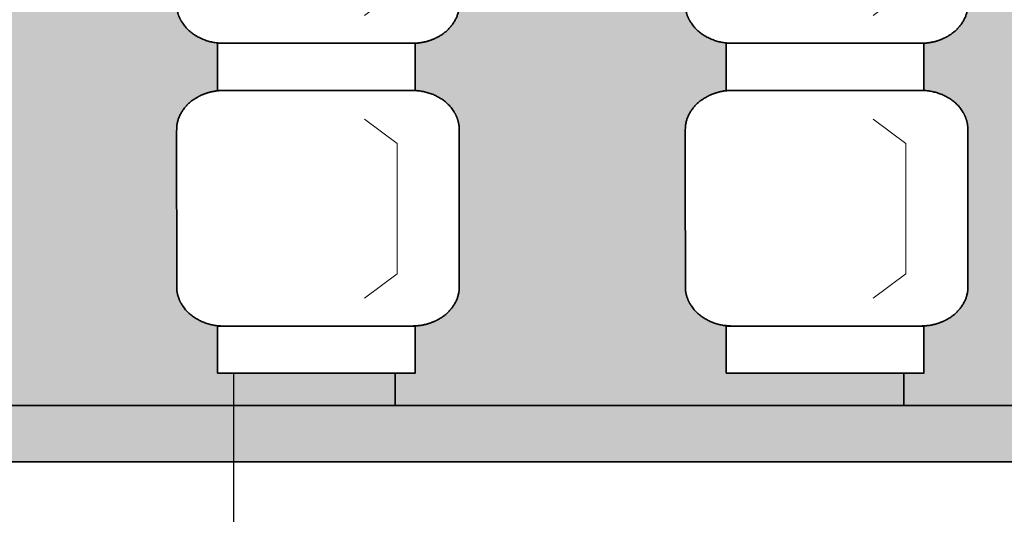
# Model space of a CAD drawing. Units: centimetres. Extents: x -1052 to 4448, y -8501 to 2583.
# Drawn here: x 1640 to 1814, y -708 to -621 of the extents above; entities that cross this region are included whole.
import ezdxf

# ---------------------------------------------------------------- set-up
doc = ezdxf.new("R2010")
doc.units = ezdxf.units.CM
doc.header["$LTSCALE"] = 25.4
doc.header["$PDMODE"] = 1
doc.header["$PDSIZE"] = -2
doc.layers.get('0').update_dxf_attribs({"lineweight": 15})
for name, color, linetype, lineweight in [('6TEXTEFLUIDE', 7, 'Continuous', 15), ('Aucune', 7, 'Continuous', 5), ('BOIS', 54, 'Continuous', 15), ('Cotation', 7, 'Continuous', 5)]:
    doc.layers.add(name, color=color, linetype=linetype, lineweight=lineweight)
doc.styles.add('Helvetica', font='txt')
doc.styles.add('Helvetica (bold)', font='txt')
doc.dimstyles.new('cotations 1_100', dxfattribs={"dimtxt": 11.387597, "dimasz": 2.503723, "dimexe": 5, "dimexo": 40, "dimgap": 0.01, "dimtad": 1, "dimdec": 1, "dimzin": 11, "dimtxsty": 'Helvetica (bold)', "dimblk": 'DOT', "dimcen": 0, "dimdle": 0.15, "dimazin": 0, "dimtfac": 0.8, "dimtdec": 1, "dimtix": 1, "dimtmove": 0, "dimatfit": 0, "dimldrblk": 'VW_FILLEDARROW', "dimfxl": 0, "dimfrac": 2, "dimtolj": 1, "dimtzin": 11, "dimarcsym": 0})

# ---------------------------------------------------------------- blocks, each defined once
blk = doc.blocks.new('*D231')
at = {"layer": 'Cotation', "linetype": 'Continuous', "lineweight": -2}
h = blk.add_hatch(color=0, dxfattribs=at)
edge = h.paths.add_edge_path()
edge.add_arc((1677.96, 716.02), 1.25, 0, 360, ccw=False)
h = blk.add_hatch(color=0, dxfattribs=at)
edge = h.paths.add_edge_path()
edge.add_arc((1677.96, -716), 1.25, 0, 360, ccw=False)
at = {"layer": 'Cotation', "color": 0, "linetype": 'Continuous', "lineweight": -2}
for p, q in [((1677.96, 723.52), (1677.96, 716.02)), ((1728, 716.02), (1672.96, 716.02)), ((1677.96, 716.02), (1677.96, -716)), ((1728, -716), (1672.96, -716)), ((1677.96, -716), (1677.96, -723.5))]:
    blk.add_line(p, q, dxfattribs=at)
for centre in [(1677.96, 716.02), (1677.96, -716)]:
    blk.add_circle(centre, 1.25, dxfattribs=at)
at = {"layer": 'Defpoints', "color": 0, "lineweight": 0}
for p in [(1677.96, 716.02), (1768, 716.02), (1768, -716)]:
    blk.add_point(p, dxfattribs=at)
at = {"layer": 'Cotation', "color": 0, "insert": (1662.42, -17.61), "char_height": 11.388, "attachment_point": 1, "rotation": 90, "line_spacing_factor": 0.839796, "style": 'Helvetica'}
blk.add_mtext('1432', dxfattribs=at)
blk = doc.blocks.new('_DOT')
at = {"color": 0, "linetype": 'ByBlock', "lineweight": -2}
blk.add_line((-0.5, 0), (-1, 0), dxfattribs=at)
at = {"color": 0, "linetype": 'ByBlock', "lineweight": -2, "const_width": 0.5}
blk.add_lwpolyline([(-0.25, 0, 1), (0.25, 0, 1)], format="xyb", close=True, dxfattribs=at)
blk = doc.blocks.new('VW_FILLEDARROW')
at = {"color": 0, "lineweight": -2}
blk.add_solid([(0, 0), (-3.992, -1.07), (-3.992, 1.07)], dxfattribs=at)
blk = doc.blocks.new('*D287')
at = {"layer": 'Cotation', "linetype": 'Continuous', "lineweight": -2}
h = blk.add_hatch(color=0, dxfattribs=at)
edge = h.paths.add_edge_path()
edge.add_arc((1531, -554.99), 1.25, 0, 360, ccw=False)
h = blk.add_hatch(color=0, dxfattribs=at)
edge = h.paths.add_edge_path()
edge.add_arc((2300, -554.99), 1.25, 0, 360, ccw=False)
at = {"layer": 'Cotation', "color": 0, "linetype": 'Continuous', "lineweight": -2}
for p, q in [((1531, -691), (1531, -549.99)), ((2300, -630.51), (2300, -549.99)), ((1531, -554.99), (1523.5, -554.99)), ((2300, -554.99), (1531, -554.99)), ((2307.5, -554.99), (2300, -554.99))]:
    blk.add_line(p, q, dxfattribs=at)
for centre in [(1531, -554.99), (2300, -554.99)]:
    blk.add_circle(centre, 1.25, dxfattribs=at)
at = {"layer": 'Defpoints', "color": 0, "lineweight": 0}
for p in [(2300, -554.99), (2300, -670.51), (1531, -731)]:
    blk.add_point(p, dxfattribs=at)
at = {"layer": 'Cotation', "color": 0, "insert": (1902.32, -539.45), "char_height": 11.388, "attachment_point": 1, "line_spacing_factor": 0.839796, "style": 'Helvetica'}
blk.add_mtext('769', dxfattribs=at)
blk = doc.blocks.new('*D380')
at = {"layer": 'Cotation', "linetype": 'Continuous', "lineweight": -2}
h = blk.add_hatch(color=0, dxfattribs=at)
edge = h.paths.add_edge_path()
edge.add_arc((1800, -784.51), 1.25, 0, 360, ccw=False)
h = blk.add_hatch(color=0, dxfattribs=at)
edge = h.paths.add_edge_path()
edge.add_arc((2330, -784.51), 1.25, 0, 360, ccw=False)
at = {"layer": 'Cotation', "color": 0, "linetype": 'Continuous', "lineweight": -2}
for p, q in [((2330, -731), (2330, -789.51)), ((1792.5, -784.51), (1800, -784.51)), ((1800, -784.51), (2330, -784.51)), ((2330, -784.51), (2337.5, -784.51)), ((1800, -786), (1800, -789.51))]:
    blk.add_line(p, q, dxfattribs=at)
for centre in [(1800, -784.51), (2330, -784.51)]:
    blk.add_circle(centre, 1.25, dxfattribs=at)
at = {"layer": 'Defpoints', "color": 0, "lineweight": 0}
for p in [(2330, -691), (1800, -746), (1800, -784.51)]:
    blk.add_point(p, dxfattribs=at)
at = {"layer": 'Cotation', "color": 0, "insert": (2051.82, -768.97), "char_height": 11.388, "attachment_point": 1, "line_spacing_factor": 0.839796, "style": 'Helvetica'}
blk.add_mtext('530', dxfattribs=at)
blk = doc.blocks.new('*U1094')
at = {"layer": '6TEXTEFLUIDE', "color": 7, "linetype": 'Continuous', "lineweight": 15}
for p, q in [((-643.87, 3312.07), (-649.62, 3316.39)), ((-643.87, 3312.07), (-643.86, 3289)), ((-643.86, 3289), (-649.62, 3284.68))]:
    blk.add_line(p, q, dxfattribs=at)
blk = doc.blocks.new('*U1095')
at = {"color": 7, "linetype": 'Continuous', "lineweight": 35}
blk.add_wipeout([(-675.66, 3271.41), (-640.66, 3271.41), (-640.66, 3279.76), (-675.66, 3279.76)], dxfattribs=at).dxf.layer = '6TEXTEFLUIDE'
at = {"layer": '6TEXTEFLUIDE', "color": 7, "linetype": 'Continuous', "lineweight": 35}
blk.add_lwpolyline([(-675.66, 3271.41), (-640.66, 3271.41), (-640.66, 3279.76), (-675.66, 3279.76)], close=True, dxfattribs=at)
at = {"color": 7, "linetype": 'Continuous', "lineweight": 35}
blk.add_wipeout([(-641.2, 3279.76), (-641.06, 3279.76), (-640.92, 3279.76), (-640.78, 3279.76), (-640.64, 3279.77), (-640.51, 3279.78), (-640.37, 3279.79), (-640.24, 3279.8), (-640.1, 3279.81), (-639.97, 3279.83), (-639.83, 3279.85), (-639.7, 3279.87), (-639.57, 3279.89), (-639.43, 3279.91), (-639.3, 3279.93), (-639.17, 3279.96), (-639.04, 3279.99), (-638.91, 3280.02), (-638.78, 3280.05), (-638.65, 3280.08), (-638.52, 3280.12), (-638.4, 3280.16), (-638.27, 3280.2), (-638.14, 3280.24), (-638.02, 3280.28), (-637.89, 3280.32), (-637.77, 3280.37), (-637.64, 3280.42), (-637.52, 3280.47), (-637.4, 3280.52), (-637.27, 3280.57), (-637.15, 3280.63), (-637.03, 3280.69), (-636.91, 3280.75), (-636.79, 3280.81), (-636.68, 3280.87), (-636.56, 3280.93), (-636.45, 3281), (-636.33, 3281.06), (-636.22, 3281.13), (-636.12, 3281.2), (-636.01, 3281.27), (-635.9, 3281.34), (-635.8, 3281.41), (-635.7, 3281.48), (-635.6, 3281.56), (-635.5, 3281.63), (-635.4, 3281.71), (-635.3, 3281.79), (-635.21, 3281.87), (-635.11, 3281.95), (-635.02, 3282.03), (-634.93, 3282.12), (-634.85, 3282.2), (-634.76, 3282.29), (-634.67, 3282.38), (-634.59, 3282.47), (-634.51, 3282.56), (-634.43, 3282.65), (-634.35, 3282.75), (-634.27, 3282.84), (-634.2, 3282.94), (-634.12, 3283.03), (-634.05, 3283.13), (-633.98, 3283.23), (-633.91, 3283.33), (-633.85, 3283.44), (-633.78, 3283.54), (-633.72, 3283.64), (-633.66, 3283.74), (-633.6, 3283.85), (-633.55, 3283.95), (-633.49, 3284.06), (-633.44, 3284.16), (-633.39, 3284.27), (-633.35, 3284.37), (-633.3, 3284.48), (-633.26, 3284.59), (-633.22, 3284.69), (-633.18, 3284.8), (-633.14, 3284.91), (-633.11, 3285.02), (-633.08, 3285.13), (-633.05, 3285.24), (-633.02, 3285.35), (-633, 3285.46), (-632.97, 3285.57), (-632.95, 3285.68), (-632.93, 3285.79), (-632.92, 3285.91), (-632.9, 3286.02), (-632.89, 3286.13), (-632.88, 3286.25), (-632.87, 3286.36), (-632.87, 3286.48), (-632.87, 3286.59), (-632.86, 3286.71), (-632.87, 3314.53), (-632.87, 3314.65), (-632.87, 3314.76), (-632.88, 3314.88), (-632.88, 3314.99), (-632.89, 3315.11), (-632.91, 3315.22), (-632.92, 3315.33), (-632.94, 3315.45), (-632.95, 3315.56), (-632.98, 3315.67), (-633, 3315.78), (-633.02, 3315.89), (-633.05, 3316), (-633.08, 3316.11), (-633.11, 3316.22), (-633.15, 3316.33), (-633.18, 3316.44), (-633.22, 3316.55), (-633.26, 3316.66), (-633.3, 3316.76), (-633.35, 3316.87), (-633.39, 3316.97), (-633.44, 3317.08), (-633.49, 3317.18), (-633.55, 3317.29), (-633.6, 3317.39), (-633.66, 3317.5), (-633.72, 3317.6), (-633.78, 3317.7), (-633.85, 3317.8), (-633.91, 3317.91), (-633.98, 3318.01), (-634.05, 3318.11), (-634.13, 3318.21), (-634.2, 3318.3), (-634.27, 3318.4), (-634.35, 3318.5), (-634.43, 3318.59), (-634.51, 3318.68), (-634.59, 3318.77), (-634.68, 3318.86), (-634.76, 3318.95), (-634.85, 3319.04), (-634.94, 3319.12), (-635.02, 3319.21), (-635.12, 3319.29), (-635.21, 3319.37), (-635.3, 3319.45), (-635.4, 3319.53), (-635.5, 3319.61), (-635.6, 3319.68), (-635.7, 3319.76), (-635.8, 3319.83), (-635.9, 3319.9), (-636.01, 3319.98), (-636.12, 3320.04), (-636.23, 3320.11), (-636.34, 3320.18), (-636.45, 3320.25), (-636.56, 3320.31), (-636.68, 3320.37), (-636.79, 3320.43), (-636.91, 3320.49), (-637.03, 3320.55), (-637.15, 3320.61), (-637.28, 3320.67), (-637.4, 3320.72), (-637.52, 3320.77), (-637.64, 3320.82), (-637.77, 3320.87), (-637.89, 3320.92), (-638.02, 3320.96), (-638.14, 3321), (-638.27, 3321.04), (-638.4, 3321.08), (-638.53, 3321.12), (-638.65, 3321.16), (-638.78, 3321.19), (-638.91, 3321.22), (-639.04, 3321.25), (-639.17, 3321.28), (-639.3, 3321.31), (-639.43, 3321.33), (-639.57, 3321.35), (-639.7, 3321.37), (-639.83, 3321.39), (-639.97, 3321.41), (-640.1, 3321.43), (-640.24, 3321.44), (-640.37, 3321.45), (-640.51, 3321.46), (-640.65, 3321.47), (-640.78, 3321.48), (-640.92, 3321.48), (-641.06, 3321.48), (-641.2, 3321.48), (-674.53, 3321.48), (-674.67, 3321.48), (-674.81, 3321.48), (-674.95, 3321.47), (-675.09, 3321.47), (-675.22, 3321.46), (-675.36, 3321.45), (-675.5, 3321.44), (-675.63, 3321.42), (-675.77, 3321.41), (-675.9, 3321.39), (-676.03, 3321.37), (-676.17, 3321.35), (-676.3, 3321.33), (-676.43, 3321.3), (-676.56, 3321.28), (-676.69, 3321.25), (-676.82, 3321.22), (-676.95, 3321.19), (-677.08, 3321.15), (-677.21, 3321.12), (-677.33, 3321.08), (-677.46, 3321.04), (-677.59, 3321), (-677.71, 3320.96), (-677.84, 3320.91), (-677.96, 3320.87), (-678.09, 3320.82), (-678.21, 3320.77), (-678.33, 3320.72), (-678.46, 3320.66), (-678.58, 3320.61), (-678.7, 3320.55), (-678.82, 3320.49), (-678.94, 3320.43), (-679.06, 3320.37), (-679.17, 3320.31), (-679.28, 3320.24), (-679.4, 3320.18), (-679.51, 3320.11), (-679.62, 3320.04), (-679.72, 3319.97), (-679.83, 3319.9), (-679.93, 3319.83), (-680.04, 3319.76), (-680.14, 3319.68), (-680.24, 3319.61), (-680.33, 3319.53), (-680.43, 3319.45), (-680.52, 3319.37), (-680.62, 3319.29), (-680.71, 3319.2), (-680.8, 3319.12), (-680.89, 3319.03), (-680.97, 3318.95), (-681.06, 3318.86), (-681.14, 3318.77), (-681.22, 3318.68), (-681.3, 3318.59), (-681.38, 3318.49), (-681.46, 3318.4), (-681.53, 3318.3), (-681.61, 3318.2), (-681.68, 3318.11), (-681.75, 3318.01), (-681.82, 3317.9), (-681.88, 3317.8), (-681.95, 3317.7), (-682.01, 3317.6), (-682.07, 3317.49), (-682.13, 3317.39), (-682.18, 3317.29), (-682.24, 3317.18), (-682.29, 3317.08), (-682.34, 3316.97), (-682.39, 3316.87), (-682.43, 3316.76), (-682.47, 3316.65), (-682.51, 3316.55), (-682.55, 3316.44), (-682.59, 3316.33), (-682.62, 3316.22), (-682.65, 3316.11), (-682.68, 3316), (-682.71, 3315.89), (-682.73, 3315.78), (-682.76, 3315.67), (-682.78, 3315.56), (-682.8, 3315.44), (-682.81, 3315.33), (-682.83, 3315.22), (-682.84, 3315.1), (-682.85, 3314.99), (-682.86, 3314.88), (-682.86, 3314.76), (-682.87, 3314.64), (-682.87, 3314.53), (-682.86, 3286.71), (-682.86, 3286.59), (-682.86, 3286.48), (-682.86, 3286.36), (-682.85, 3286.25), (-682.84, 3286.13), (-682.83, 3286.02), (-682.81, 3285.91), (-682.8, 3285.79), (-682.78, 3285.68), (-682.76, 3285.57), (-682.73, 3285.46), (-682.71, 3285.35), (-682.68, 3285.24), (-682.65, 3285.13), (-682.62, 3285.02), (-682.59, 3284.91), (-682.55, 3284.8), (-682.51, 3284.69), (-682.47, 3284.58), (-682.43, 3284.48), (-682.38, 3284.37), (-682.34, 3284.26), (-682.29, 3284.16), (-682.24, 3284.05), (-682.18, 3283.95), (-682.13, 3283.85), (-682.07, 3283.74), (-682.01, 3283.64), (-681.95, 3283.54), (-681.88, 3283.43), (-681.82, 3283.33), (-681.75, 3283.23), (-681.68, 3283.13), (-681.61, 3283.03), (-681.53, 3282.93), (-681.46, 3282.84), (-681.38, 3282.74), (-681.3, 3282.65), (-681.22, 3282.56), (-681.14, 3282.47), (-681.06, 3282.38), (-680.97, 3282.29), (-680.88, 3282.2), (-680.8, 3282.12), (-680.71, 3282.03), (-680.61, 3281.95), (-680.52, 3281.87), (-680.43, 3281.79), (-680.33, 3281.71), (-680.23, 3281.63), (-680.13, 3281.56), (-680.03, 3281.48), (-679.93, 3281.41), (-679.83, 3281.33), (-679.72, 3281.26), (-679.61, 3281.19), (-679.5, 3281.13), (-679.39, 3281.06), (-679.28, 3280.99), (-679.17, 3280.93), (-679.05, 3280.87), (-678.94, 3280.8), (-678.82, 3280.74), (-678.7, 3280.69), (-678.58, 3280.63), (-678.46, 3280.57), (-678.33, 3280.52), (-678.21, 3280.47), (-678.09, 3280.42), (-677.96, 3280.37), (-677.84, 3280.32), (-677.71, 3280.28), (-677.59, 3280.24), (-677.46, 3280.19), (-677.33, 3280.16), (-677.21, 3280.12), (-677.08, 3280.08), (-676.95, 3280.05), (-676.82, 3280.02), (-676.69, 3279.99), (-676.56, 3279.96), (-676.43, 3279.93), (-676.3, 3279.91), (-676.16, 3279.88), (-676.03, 3279.86), (-675.9, 3279.84), (-675.76, 3279.83), (-675.63, 3279.81), (-675.49, 3279.8), (-675.36, 3279.79), (-675.22, 3279.78), (-675.08, 3279.77), (-674.95, 3279.76), (-674.81, 3279.76), (-674.67, 3279.75), (-674.53, 3279.75)], dxfattribs=at).dxf.layer = '6TEXTEFLUIDE'
at = {"layer": '6TEXTEFLUIDE', "color": 7, "linetype": 'Continuous', "lineweight": 20}
blk.add_line((-632.87, 3300.54), (-632.87, 3313.89), dxfattribs=at)
at = {"layer": '6TEXTEFLUIDE', "color": 7, "linetype": 'Continuous', "lineweight": 35}
blk.add_open_spline([(-641.2, 3279.76), (-638.96, 3279.76), (-635.1, 3281.62), (-632.86, 3284.85), (-632.86, 3286.71), (-632.87, 3300.62), (-632.87, 3314.53), (-632.87, 3316.39), (-635.1, 3319.62), (-638.97, 3321.48), (-641.2, 3321.48), (-657.87, 3321.48), (-674.53, 3321.48), (-676.77, 3321.48), (-680.63, 3319.62), (-682.87, 3316.39), (-682.87, 3314.53), (-682.87, 3300.62), (-682.86, 3286.71), (-682.86, 3284.84), (-680.63, 3281.62), (-676.76, 3279.75), (-674.53, 3279.75), (-657.86, 3279.75), (-641.2, 3279.76)], degree=2, knots=[0, 0, 0, 1, 2, 3, 3, 4, 4, 5, 6, 7, 7, 8, 8, 9, 10, 11, 11, 12, 12, 13, 14, 15, 15, 16, 16, 16], dxfattribs=at)
at = {"layer": '6TEXTEFLUIDE', "color": 7}
blk.add_blockref('*U1094', (0, 0), dxfattribs=at)
blk = doc.blocks.new('*U1096')
at = {"layer": '6TEXTEFLUIDE', "color": 7, "linetype": 'Continuous', "lineweight": 15}
for p, q in [((-643.87, 3362.15), (-649.63, 3366.47)), ((-643.87, 3362.15), (-643.87, 3339.07)), ((-643.87, 3339.07), (-649.62, 3334.75))]:
    blk.add_line(p, q, dxfattribs=at)
blk = doc.blocks.new('*U1097')
at = {"color": 7, "linetype": 'Continuous', "lineweight": 35}
blk.add_wipeout([(-675.67, 3321.48), (-640.67, 3321.48), (-640.67, 3329.83), (-675.67, 3329.83)], dxfattribs=at).dxf.layer = '6TEXTEFLUIDE'
at = {"layer": '6TEXTEFLUIDE', "color": 7, "linetype": 'Continuous', "lineweight": 35}
blk.add_lwpolyline([(-675.67, 3321.48), (-640.67, 3321.48), (-640.67, 3329.83), (-675.67, 3329.83)], close=True, dxfattribs=at)
at = {"color": 7, "linetype": 'Continuous', "lineweight": 35}
blk.add_wipeout([(-641.2, 3329.83), (-641.06, 3329.83), (-640.92, 3329.83), (-640.78, 3329.84), (-640.65, 3329.84), (-640.51, 3329.85), (-640.37, 3329.86), (-640.24, 3329.87), (-640.1, 3329.89), (-639.97, 3329.9), (-639.83, 3329.92), (-639.7, 3329.94), (-639.57, 3329.96), (-639.44, 3329.98), (-639.3, 3330.01), (-639.17, 3330.03), (-639.04, 3330.06), (-638.91, 3330.09), (-638.78, 3330.12), (-638.65, 3330.16), (-638.53, 3330.19), (-638.4, 3330.23), (-638.27, 3330.27), (-638.14, 3330.31), (-638.02, 3330.35), (-637.89, 3330.4), (-637.77, 3330.44), (-637.65, 3330.49), (-637.52, 3330.54), (-637.4, 3330.59), (-637.28, 3330.65), (-637.15, 3330.7), (-637.03, 3330.76), (-636.91, 3330.82), (-636.79, 3330.88), (-636.68, 3330.94), (-636.56, 3331), (-636.45, 3331.07), (-636.34, 3331.13), (-636.23, 3331.2), (-636.12, 3331.27), (-636.01, 3331.34), (-635.9, 3331.41), (-635.8, 3331.48), (-635.7, 3331.55), (-635.6, 3331.63), (-635.5, 3331.71), (-635.4, 3331.78), (-635.3, 3331.86), (-635.21, 3331.94), (-635.12, 3332.02), (-635.03, 3332.11), (-634.94, 3332.19), (-634.85, 3332.28), (-634.76, 3332.36), (-634.68, 3332.45), (-634.59, 3332.54), (-634.51, 3332.63), (-634.43, 3332.72), (-634.35, 3332.82), (-634.28, 3332.91), (-634.2, 3333.01), (-634.13, 3333.11), (-634.05, 3333.2), (-633.98, 3333.31), (-633.91, 3333.41), (-633.85, 3333.51), (-633.78, 3333.61), (-633.72, 3333.71), (-633.66, 3333.82), (-633.6, 3333.92), (-633.55, 3334.02), (-633.49, 3334.13), (-633.44, 3334.23), (-633.39, 3334.34), (-633.35, 3334.44), (-633.3, 3334.55), (-633.26, 3334.66), (-633.22, 3334.77), (-633.18, 3334.87), (-633.15, 3334.98), (-633.11, 3335.09), (-633.08, 3335.2), (-633.05, 3335.31), (-633.02, 3335.42), (-633, 3335.53), (-632.98, 3335.64), (-632.96, 3335.75), (-632.94, 3335.87), (-632.92, 3335.98), (-632.91, 3336.09), (-632.89, 3336.21), (-632.88, 3336.32), (-632.88, 3336.44), (-632.87, 3336.55), (-632.87, 3336.67), (-632.87, 3336.78), (-632.87, 3364.6), (-632.87, 3364.72), (-632.87, 3364.83), (-632.88, 3364.95), (-632.89, 3365.06), (-632.9, 3365.18), (-632.91, 3365.29), (-632.92, 3365.41), (-632.94, 3365.52), (-632.96, 3365.63), (-632.98, 3365.74), (-633, 3365.85), (-633.03, 3365.96), (-633.05, 3366.07), (-633.08, 3366.18), (-633.11, 3366.29), (-633.15, 3366.4), (-633.18, 3366.51), (-633.22, 3366.62), (-633.26, 3366.73), (-633.3, 3366.83), (-633.35, 3366.94), (-633.4, 3367.05), (-633.45, 3367.15), (-633.5, 3367.26), (-633.55, 3367.36), (-633.61, 3367.47), (-633.66, 3367.57), (-633.72, 3367.67), (-633.79, 3367.77), (-633.85, 3367.88), (-633.92, 3367.98), (-633.98, 3368.08), (-634.06, 3368.18), (-634.13, 3368.28), (-634.2, 3368.38), (-634.28, 3368.47), (-634.35, 3368.57), (-634.43, 3368.66), (-634.51, 3368.75), (-634.59, 3368.84), (-634.68, 3368.93), (-634.76, 3369.02), (-634.85, 3369.11), (-634.94, 3369.19), (-635.03, 3369.28), (-635.12, 3369.36), (-635.21, 3369.44), (-635.31, 3369.52), (-635.4, 3369.6), (-635.5, 3369.68), (-635.6, 3369.76), (-635.7, 3369.83), (-635.8, 3369.9), (-635.91, 3369.98), (-636.01, 3370.05), (-636.12, 3370.12), (-636.23, 3370.18), (-636.34, 3370.25), (-636.45, 3370.32), (-636.56, 3370.38), (-636.68, 3370.44), (-636.8, 3370.51), (-636.92, 3370.57), (-637.04, 3370.62), (-637.16, 3370.68), (-637.28, 3370.74), (-637.4, 3370.79), (-637.52, 3370.84), (-637.65, 3370.89), (-637.77, 3370.94), (-637.9, 3370.99), (-638.02, 3371.03), (-638.15, 3371.08), (-638.27, 3371.12), (-638.4, 3371.16), (-638.53, 3371.19), (-638.66, 3371.23), (-638.78, 3371.26), (-638.91, 3371.29), (-639.04, 3371.32), (-639.17, 3371.35), (-639.31, 3371.38), (-639.44, 3371.4), (-639.57, 3371.43), (-639.7, 3371.45), (-639.84, 3371.47), (-639.97, 3371.48), (-640.1, 3371.5), (-640.24, 3371.51), (-640.38, 3371.52), (-640.51, 3371.53), (-640.65, 3371.54), (-640.79, 3371.55), (-640.92, 3371.55), (-641.06, 3371.56), (-641.2, 3371.56), (-674.54, 3371.56), (-674.67, 3371.55), (-674.81, 3371.55), (-674.95, 3371.55), (-675.09, 3371.54), (-675.23, 3371.53), (-675.36, 3371.52), (-675.5, 3371.51), (-675.63, 3371.5), (-675.77, 3371.48), (-675.9, 3371.46), (-676.04, 3371.44), (-676.17, 3371.42), (-676.3, 3371.4), (-676.43, 3371.38), (-676.56, 3371.35), (-676.69, 3371.32), (-676.82, 3371.29), (-676.95, 3371.26), (-677.08, 3371.23), (-677.21, 3371.19), (-677.34, 3371.15), (-677.46, 3371.11), (-677.59, 3371.07), (-677.72, 3371.03), (-677.84, 3370.99), (-677.97, 3370.94), (-678.09, 3370.89), (-678.21, 3370.84), (-678.34, 3370.79), (-678.46, 3370.74), (-678.58, 3370.68), (-678.7, 3370.62), (-678.82, 3370.56), (-678.94, 3370.5), (-679.06, 3370.44), (-679.17, 3370.38), (-679.29, 3370.32), (-679.4, 3370.25), (-679.51, 3370.18), (-679.62, 3370.11), (-679.73, 3370.04), (-679.83, 3369.97), (-679.93, 3369.9), (-680.04, 3369.83), (-680.14, 3369.75), (-680.24, 3369.68), (-680.34, 3369.6), (-680.43, 3369.52), (-680.53, 3369.44), (-680.62, 3369.36), (-680.71, 3369.28), (-680.8, 3369.19), (-680.89, 3369.11), (-680.97, 3369.02), (-681.06, 3368.93), (-681.14, 3368.84), (-681.22, 3368.75), (-681.3, 3368.66), (-681.38, 3368.57), (-681.46, 3368.47), (-681.54, 3368.37), (-681.61, 3368.28), (-681.68, 3368.18), (-681.75, 3368.08), (-681.82, 3367.98), (-681.89, 3367.87), (-681.95, 3367.77), (-682.01, 3367.67), (-682.07, 3367.57), (-682.13, 3367.46), (-682.19, 3367.36), (-682.24, 3367.25), (-682.29, 3367.15), (-682.34, 3367.04), (-682.39, 3366.94), (-682.43, 3366.83), (-682.47, 3366.72), (-682.52, 3366.62), (-682.55, 3366.51), (-682.59, 3366.4), (-682.62, 3366.29), (-682.65, 3366.18), (-682.68, 3366.07), (-682.71, 3365.96), (-682.74, 3365.85), (-682.76, 3365.74), (-682.78, 3365.63), (-682.8, 3365.52), (-682.81, 3365.4), (-682.83, 3365.29), (-682.84, 3365.18), (-682.85, 3365.06), (-682.86, 3364.95), (-682.86, 3364.83), (-682.87, 3364.72), (-682.87, 3364.6), (-682.87, 3336.78), (-682.87, 3336.66), (-682.86, 3336.55), (-682.86, 3336.43), (-682.85, 3336.32), (-682.84, 3336.2), (-682.83, 3336.09), (-682.81, 3335.98), (-682.8, 3335.86), (-682.78, 3335.75), (-682.76, 3335.64), (-682.74, 3335.53), (-682.71, 3335.42), (-682.68, 3335.31), (-682.65, 3335.2), (-682.62, 3335.09), (-682.59, 3334.98), (-682.55, 3334.87), (-682.51, 3334.76), (-682.47, 3334.66), (-682.43, 3334.55), (-682.39, 3334.44), (-682.34, 3334.34), (-682.29, 3334.23), (-682.24, 3334.13), (-682.19, 3334.02), (-682.13, 3333.92), (-682.07, 3333.81), (-682.01, 3333.71), (-681.95, 3333.61), (-681.89, 3333.51), (-681.82, 3333.4), (-681.75, 3333.3), (-681.68, 3333.2), (-681.61, 3333.1), (-681.53, 3333.01), (-681.46, 3332.91), (-681.38, 3332.82), (-681.3, 3332.72), (-681.22, 3332.63), (-681.14, 3332.54), (-681.06, 3332.45), (-680.97, 3332.36), (-680.89, 3332.27), (-680.8, 3332.19), (-680.71, 3332.1), (-680.62, 3332.02), (-680.52, 3331.94), (-680.43, 3331.86), (-680.33, 3331.78), (-680.24, 3331.7), (-680.14, 3331.63), (-680.04, 3331.55), (-679.93, 3331.48), (-679.83, 3331.41), (-679.72, 3331.34), (-679.62, 3331.27), (-679.51, 3331.2), (-679.4, 3331.13), (-679.28, 3331.07), (-679.17, 3331), (-679.06, 3330.94), (-678.94, 3330.88), (-678.82, 3330.82), (-678.7, 3330.76), (-678.58, 3330.7), (-678.46, 3330.64), (-678.33, 3330.59), (-678.21, 3330.54), (-678.09, 3330.49), (-677.96, 3330.44), (-677.84, 3330.39), (-677.71, 3330.35), (-677.59, 3330.31), (-677.46, 3330.27), (-677.34, 3330.23), (-677.21, 3330.19), (-677.08, 3330.15), (-676.95, 3330.12), (-676.82, 3330.09), (-676.69, 3330.06), (-676.56, 3330.03), (-676.43, 3330), (-676.3, 3329.98), (-676.17, 3329.96), (-676.03, 3329.94), (-675.9, 3329.92), (-675.77, 3329.9), (-675.63, 3329.88), (-675.5, 3329.87), (-675.36, 3329.86), (-675.22, 3329.85), (-675.09, 3329.84), (-674.95, 3329.83), (-674.81, 3329.83), (-674.67, 3329.83), (-674.53, 3329.83)], dxfattribs=at).dxf.layer = '6TEXTEFLUIDE'
at = {"layer": '6TEXTEFLUIDE', "color": 7, "linetype": 'Continuous', "lineweight": 20}
blk.add_line((-632.87, 3350.61), (-632.87, 3363.96), dxfattribs=at)
at = {"layer": '6TEXTEFLUIDE', "color": 7, "linetype": 'Continuous', "lineweight": 35}
blk.add_open_spline([(-641.2, 3329.83), (-638.97, 3329.83), (-635.1, 3331.69), (-632.87, 3334.92), (-632.87, 3336.78), (-632.87, 3350.69), (-632.87, 3364.6), (-632.87, 3366.47), (-635.1, 3369.69), (-638.97, 3371.56), (-641.2, 3371.56), (-657.87, 3371.56), (-674.54, 3371.56), (-676.77, 3371.55), (-680.64, 3369.69), (-682.87, 3366.46), (-682.87, 3364.6), (-682.87, 3350.69), (-682.87, 3336.78), (-682.87, 3334.92), (-680.63, 3331.69), (-676.77, 3329.83), (-674.53, 3329.83), (-657.87, 3329.83), (-641.2, 3329.83)], degree=2, knots=[0, 0, 0, 1, 2, 3, 3, 4, 4, 5, 6, 7, 7, 8, 8, 9, 10, 11, 11, 12, 12, 13, 14, 15, 15, 16, 16, 16], dxfattribs=at)
at = {"layer": '6TEXTEFLUIDE', "color": 7}
blk.add_blockref('*U1096', (0, 0), dxfattribs=at)
blk = doc.blocks.new('*U1102')
at = {"layer": '6TEXTEFLUIDE', "color": 7, "linetype": 'Continuous', "lineweight": 15}
for p, q in [((-553.87, 3312.08), (-559.62, 3316.4)), ((-553.87, 3312.08), (-553.86, 3289)), ((-553.86, 3289), (-559.62, 3284.68))]:
    blk.add_line(p, q, dxfattribs=at)
blk = doc.blocks.new('*U1103')
at = {"color": 7, "linetype": 'Continuous', "lineweight": 35}
blk.add_wipeout([(-585.66, 3271.41), (-550.66, 3271.42), (-550.66, 3279.76), (-585.66, 3279.76)], dxfattribs=at).dxf.layer = '6TEXTEFLUIDE'
at = {"layer": '6TEXTEFLUIDE', "color": 7, "linetype": 'Continuous', "lineweight": 35}
blk.add_lwpolyline([(-585.66, 3271.41), (-550.66, 3271.42), (-550.66, 3279.76), (-585.66, 3279.76)], close=True, dxfattribs=at)
at = {"color": 7, "linetype": 'Continuous', "lineweight": 35}
blk.add_wipeout([(-551.2, 3279.76), (-551.06, 3279.76), (-550.92, 3279.76), (-550.78, 3279.77), (-550.64, 3279.77), (-550.51, 3279.78), (-550.37, 3279.79), (-550.24, 3279.8), (-550.1, 3279.82), (-549.97, 3279.83), (-549.83, 3279.85), (-549.7, 3279.87), (-549.57, 3279.89), (-549.43, 3279.91), (-549.3, 3279.94), (-549.17, 3279.96), (-549.04, 3279.99), (-548.91, 3280.02), (-548.78, 3280.05), (-548.65, 3280.09), (-548.52, 3280.12), (-548.4, 3280.16), (-548.27, 3280.2), (-548.14, 3280.24), (-548.02, 3280.28), (-547.89, 3280.33), (-547.77, 3280.37), (-547.64, 3280.42), (-547.52, 3280.47), (-547.4, 3280.52), (-547.27, 3280.58), (-547.15, 3280.63), (-547.03, 3280.69), (-546.91, 3280.75), (-546.79, 3280.81), (-546.68, 3280.87), (-546.56, 3280.94), (-546.45, 3281), (-546.33, 3281.06), (-546.22, 3281.13), (-546.12, 3281.2), (-546.01, 3281.27), (-545.9, 3281.34), (-545.8, 3281.41), (-545.7, 3281.49), (-545.6, 3281.56), (-545.5, 3281.64), (-545.4, 3281.71), (-545.3, 3281.79), (-545.21, 3281.87), (-545.11, 3281.96), (-545.02, 3282.04), (-544.93, 3282.12), (-544.85, 3282.21), (-544.76, 3282.3), (-544.67, 3282.38), (-544.59, 3282.47), (-544.51, 3282.56), (-544.43, 3282.66), (-544.35, 3282.75), (-544.27, 3282.84), (-544.2, 3282.94), (-544.12, 3283.04), (-544.05, 3283.14), (-543.98, 3283.24), (-543.91, 3283.34), (-543.85, 3283.44), (-543.78, 3283.54), (-543.72, 3283.64), (-543.66, 3283.75), (-543.6, 3283.85), (-543.55, 3283.96), (-543.49, 3284.06), (-543.44, 3284.16), (-543.39, 3284.27), (-543.35, 3284.38), (-543.3, 3284.48), (-543.26, 3284.59), (-543.22, 3284.7), (-543.18, 3284.81), (-543.14, 3284.91), (-543.11, 3285.02), (-543.08, 3285.13), (-543.05, 3285.24), (-543.02, 3285.35), (-543, 3285.46), (-542.97, 3285.57), (-542.95, 3285.69), (-542.93, 3285.8), (-542.92, 3285.91), (-542.9, 3286.02), (-542.89, 3286.14), (-542.88, 3286.25), (-542.87, 3286.37), (-542.87, 3286.48), (-542.87, 3286.6), (-542.86, 3286.71), (-542.87, 3314.53), (-542.87, 3314.65), (-542.87, 3314.77), (-542.88, 3314.88), (-542.88, 3315), (-542.89, 3315.11), (-542.91, 3315.22), (-542.92, 3315.34), (-542.94, 3315.45), (-542.95, 3315.56), (-542.98, 3315.67), (-543, 3315.79), (-543.02, 3315.9), (-543.05, 3316.01), (-543.08, 3316.12), (-543.11, 3316.23), (-543.15, 3316.34), (-543.18, 3316.44), (-543.22, 3316.55), (-543.26, 3316.66), (-543.3, 3316.77), (-543.35, 3316.87), (-543.39, 3316.98), (-543.44, 3317.08), (-543.49, 3317.19), (-543.55, 3317.29), (-543.6, 3317.4), (-543.66, 3317.5), (-543.72, 3317.6), (-543.78, 3317.71), (-543.85, 3317.81), (-543.91, 3317.91), (-543.98, 3318.01), (-544.05, 3318.11), (-544.13, 3318.21), (-544.2, 3318.31), (-544.27, 3318.4), (-544.35, 3318.5), (-544.43, 3318.59), (-544.51, 3318.68), (-544.59, 3318.78), (-544.68, 3318.87), (-544.76, 3318.95), (-544.85, 3319.04), (-544.94, 3319.13), (-545.02, 3319.21), (-545.12, 3319.29), (-545.21, 3319.37), (-545.3, 3319.45), (-545.4, 3319.53), (-545.5, 3319.61), (-545.6, 3319.69), (-545.7, 3319.76), (-545.8, 3319.84), (-545.9, 3319.91), (-546.01, 3319.98), (-546.12, 3320.05), (-546.23, 3320.12), (-546.34, 3320.18), (-546.45, 3320.25), (-546.56, 3320.31), (-546.68, 3320.38), (-546.79, 3320.44), (-546.91, 3320.5), (-547.03, 3320.56), (-547.15, 3320.61), (-547.28, 3320.67), (-547.4, 3320.72), (-547.52, 3320.78), (-547.64, 3320.83), (-547.77, 3320.87), (-547.89, 3320.92), (-548.02, 3320.96), (-548.14, 3321.01), (-548.27, 3321.05), (-548.4, 3321.09), (-548.53, 3321.12), (-548.65, 3321.16), (-548.78, 3321.19), (-548.91, 3321.23), (-549.04, 3321.26), (-549.17, 3321.28), (-549.3, 3321.31), (-549.43, 3321.33), (-549.57, 3321.36), (-549.7, 3321.38), (-549.83, 3321.4), (-549.97, 3321.42), (-550.1, 3321.43), (-550.24, 3321.44), (-550.37, 3321.46), (-550.51, 3321.47), (-550.65, 3321.47), (-550.78, 3321.48), (-550.92, 3321.49), (-551.06, 3321.49), (-551.2, 3321.49), (-584.53, 3321.49), (-584.67, 3321.49), (-584.81, 3321.48), (-584.95, 3321.48), (-585.09, 3321.47), (-585.22, 3321.46), (-585.36, 3321.45), (-585.5, 3321.44), (-585.63, 3321.43), (-585.77, 3321.41), (-585.9, 3321.4), (-586.03, 3321.38), (-586.17, 3321.36), (-586.3, 3321.33), (-586.43, 3321.31), (-586.56, 3321.28), (-586.69, 3321.25), (-586.82, 3321.22), (-586.95, 3321.19), (-587.08, 3321.16), (-587.21, 3321.12), (-587.33, 3321.09), (-587.46, 3321.05), (-587.59, 3321.01), (-587.71, 3320.96), (-587.84, 3320.92), (-587.96, 3320.87), (-588.09, 3320.82), (-588.21, 3320.77), (-588.33, 3320.72), (-588.46, 3320.67), (-588.58, 3320.61), (-588.7, 3320.56), (-588.82, 3320.5), (-588.94, 3320.44), (-589.06, 3320.37), (-589.17, 3320.31), (-589.28, 3320.25), (-589.4, 3320.18), (-589.51, 3320.11), (-589.62, 3320.05), (-589.72, 3319.98), (-589.83, 3319.91), (-589.93, 3319.83), (-590.04, 3319.76), (-590.14, 3319.69), (-590.24, 3319.61), (-590.33, 3319.53), (-590.43, 3319.45), (-590.52, 3319.37), (-590.62, 3319.29), (-590.71, 3319.21), (-590.8, 3319.12), (-590.89, 3319.04), (-590.97, 3318.95), (-591.06, 3318.86), (-591.14, 3318.77), (-591.22, 3318.68), (-591.3, 3318.59), (-591.38, 3318.5), (-591.46, 3318.4), (-591.53, 3318.31), (-591.61, 3318.21), (-591.68, 3318.11), (-591.75, 3318.01), (-591.82, 3317.91), (-591.88, 3317.81), (-591.95, 3317.7), (-592.01, 3317.6), (-592.07, 3317.5), (-592.13, 3317.4), (-592.18, 3317.29), (-592.24, 3317.19), (-592.29, 3317.08), (-592.34, 3316.98), (-592.39, 3316.87), (-592.43, 3316.76), (-592.47, 3316.66), (-592.51, 3316.55), (-592.55, 3316.44), (-592.59, 3316.33), (-592.62, 3316.22), (-592.65, 3316.11), (-592.68, 3316), (-592.71, 3315.89), (-592.73, 3315.78), (-592.76, 3315.67), (-592.78, 3315.56), (-592.8, 3315.45), (-592.81, 3315.34), (-592.83, 3315.22), (-592.84, 3315.11), (-592.85, 3314.99), (-592.86, 3314.88), (-592.86, 3314.76), (-592.87, 3314.65), (-592.87, 3314.53), (-592.86, 3286.71), (-592.86, 3286.6), (-592.86, 3286.48), (-592.86, 3286.37), (-592.85, 3286.25), (-592.84, 3286.14), (-592.83, 3286.02), (-592.81, 3285.91), (-592.8, 3285.8), (-592.78, 3285.68), (-592.76, 3285.57), (-592.73, 3285.46), (-592.71, 3285.35), (-592.68, 3285.24), (-592.65, 3285.13), (-592.62, 3285.02), (-592.59, 3284.91), (-592.55, 3284.8), (-592.51, 3284.7), (-592.47, 3284.59), (-592.43, 3284.48), (-592.38, 3284.37), (-592.34, 3284.27), (-592.29, 3284.16), (-592.24, 3284.06), (-592.18, 3283.95), (-592.13, 3283.85), (-592.07, 3283.75), (-592.01, 3283.64), (-591.95, 3283.54), (-591.88, 3283.44), (-591.82, 3283.34), (-591.75, 3283.24), (-591.68, 3283.13), (-591.61, 3283.04), (-591.53, 3282.94), (-591.46, 3282.84), (-591.38, 3282.75), (-591.3, 3282.65), (-591.22, 3282.56), (-591.14, 3282.47), (-591.06, 3282.38), (-590.97, 3282.29), (-590.88, 3282.21), (-590.8, 3282.12), (-590.71, 3282.04), (-590.61, 3281.95), (-590.52, 3281.87), (-590.43, 3281.79), (-590.33, 3281.71), (-590.23, 3281.64), (-590.13, 3281.56), (-590.03, 3281.48), (-589.93, 3281.41), (-589.83, 3281.34), (-589.72, 3281.27), (-589.61, 3281.2), (-589.5, 3281.13), (-589.39, 3281.06), (-589.28, 3281), (-589.17, 3280.93), (-589.05, 3280.87), (-588.94, 3280.81), (-588.82, 3280.75), (-588.7, 3280.69), (-588.58, 3280.63), (-588.46, 3280.58), (-588.33, 3280.52), (-588.21, 3280.47), (-588.09, 3280.42), (-587.96, 3280.37), (-587.84, 3280.33), (-587.71, 3280.28), (-587.59, 3280.24), (-587.46, 3280.2), (-587.33, 3280.16), (-587.21, 3280.12), (-587.08, 3280.09), (-586.95, 3280.05), (-586.82, 3280.02), (-586.69, 3279.99), (-586.56, 3279.96), (-586.43, 3279.94), (-586.3, 3279.91), (-586.16, 3279.89), (-586.03, 3279.87), (-585.9, 3279.85), (-585.76, 3279.83), (-585.63, 3279.82), (-585.49, 3279.8), (-585.36, 3279.79), (-585.22, 3279.78), (-585.08, 3279.77), (-584.95, 3279.77), (-584.81, 3279.76), (-584.67, 3279.76), (-584.53, 3279.76)], dxfattribs=at).dxf.layer = '6TEXTEFLUIDE'
at = {"layer": '6TEXTEFLUIDE', "color": 7, "linetype": 'Continuous', "lineweight": 20}
blk.add_line((-542.87, 3300.54), (-542.87, 3313.89), dxfattribs=at)
at = {"layer": '6TEXTEFLUIDE', "color": 7, "linetype": 'Continuous', "lineweight": 35}
blk.add_open_spline([(-551.2, 3279.76), (-548.96, 3279.76), (-545.1, 3281.62), (-542.86, 3284.85), (-542.86, 3286.71), (-542.87, 3300.62), (-542.87, 3314.53), (-542.87, 3316.4), (-545.1, 3319.63), (-548.97, 3321.49), (-551.2, 3321.49), (-567.87, 3321.49), (-584.53, 3321.49), (-586.77, 3321.49), (-590.63, 3319.62), (-592.87, 3316.4), (-592.87, 3314.53), (-592.87, 3300.62), (-592.86, 3286.71), (-592.86, 3284.85), (-590.63, 3281.62), (-586.76, 3279.76), (-584.53, 3279.76), (-567.86, 3279.76), (-551.2, 3279.76)], degree=2, knots=[0, 0, 0, 1, 2, 3, 3, 4, 4, 5, 6, 7, 7, 8, 8, 9, 10, 11, 11, 12, 12, 13, 14, 15, 15, 16, 16, 16], dxfattribs=at)
at = {"layer": '6TEXTEFLUIDE', "color": 7}
blk.add_blockref('*U1102', (0, 0), dxfattribs=at)
blk = doc.blocks.new('*U1104')
at = {"layer": '6TEXTEFLUIDE', "color": 7, "linetype": 'Continuous', "lineweight": 15}
for p, q in [((-553.87, 3362.15), (-559.63, 3366.47)), ((-553.87, 3362.15), (-553.87, 3339.07)), ((-553.87, 3339.07), (-559.62, 3334.76))]:
    blk.add_line(p, q, dxfattribs=at)
blk = doc.blocks.new('*U1105')
at = {"color": 7, "linetype": 'Continuous', "lineweight": 35}
blk.add_wipeout([(-585.67, 3321.49), (-550.67, 3321.49), (-550.67, 3329.83), (-585.67, 3329.83)], dxfattribs=at).dxf.layer = '6TEXTEFLUIDE'
at = {"layer": '6TEXTEFLUIDE', "color": 7, "linetype": 'Continuous', "lineweight": 35}
blk.add_lwpolyline([(-585.67, 3321.49), (-550.67, 3321.49), (-550.67, 3329.83), (-585.67, 3329.83)], close=True, dxfattribs=at)
at = {"color": 7, "linetype": 'Continuous', "lineweight": 35}
blk.add_wipeout([(-551.2, 3329.83), (-551.06, 3329.83), (-550.92, 3329.84), (-550.78, 3329.84), (-550.65, 3329.85), (-550.51, 3329.85), (-550.37, 3329.86), (-550.24, 3329.88), (-550.1, 3329.89), (-549.97, 3329.91), (-549.83, 3329.92), (-549.7, 3329.94), (-549.57, 3329.96), (-549.44, 3329.99), (-549.3, 3330.01), (-549.17, 3330.04), (-549.04, 3330.06), (-548.91, 3330.09), (-548.78, 3330.13), (-548.65, 3330.16), (-548.53, 3330.2), (-548.4, 3330.23), (-548.27, 3330.27), (-548.14, 3330.31), (-548.02, 3330.36), (-547.89, 3330.4), (-547.77, 3330.45), (-547.65, 3330.49), (-547.52, 3330.55), (-547.4, 3330.6), (-547.28, 3330.65), (-547.15, 3330.71), (-547.03, 3330.76), (-546.91, 3330.82), (-546.79, 3330.88), (-546.68, 3330.94), (-546.56, 3331.01), (-546.45, 3331.07), (-546.34, 3331.14), (-546.23, 3331.2), (-546.12, 3331.27), (-546.01, 3331.34), (-545.9, 3331.41), (-545.8, 3331.48), (-545.7, 3331.56), (-545.6, 3331.63), (-545.5, 3331.71), (-545.4, 3331.79), (-545.3, 3331.87), (-545.21, 3331.95), (-545.12, 3332.03), (-545.03, 3332.11), (-544.94, 3332.19), (-544.85, 3332.28), (-544.76, 3332.37), (-544.68, 3332.46), (-544.59, 3332.54), (-544.51, 3332.64), (-544.43, 3332.73), (-544.35, 3332.82), (-544.28, 3332.92), (-544.2, 3333.01), (-544.13, 3333.11), (-544.05, 3333.21), (-543.98, 3333.31), (-543.91, 3333.41), (-543.85, 3333.51), (-543.78, 3333.61), (-543.72, 3333.72), (-543.66, 3333.82), (-543.6, 3333.92), (-543.55, 3334.03), (-543.49, 3334.13), (-543.44, 3334.24), (-543.39, 3334.34), (-543.35, 3334.45), (-543.3, 3334.55), (-543.26, 3334.66), (-543.22, 3334.77), (-543.18, 3334.88), (-543.15, 3334.99), (-543.11, 3335.09), (-543.08, 3335.2), (-543.05, 3335.31), (-543.02, 3335.42), (-543, 3335.53), (-542.98, 3335.65), (-542.96, 3335.76), (-542.94, 3335.87), (-542.92, 3335.98), (-542.91, 3336.1), (-542.89, 3336.21), (-542.88, 3336.32), (-542.88, 3336.44), (-542.87, 3336.55), (-542.87, 3336.67), (-542.87, 3336.79), (-542.87, 3364.61), (-542.87, 3364.72), (-542.87, 3364.84), (-542.88, 3364.95), (-542.89, 3365.07), (-542.9, 3365.18), (-542.91, 3365.3), (-542.92, 3365.41), (-542.94, 3365.52), (-542.96, 3365.63), (-542.98, 3365.75), (-543, 3365.86), (-543.03, 3365.97), (-543.05, 3366.08), (-543.08, 3366.19), (-543.11, 3366.3), (-543.15, 3366.41), (-543.18, 3366.52), (-543.22, 3366.62), (-543.26, 3366.73), (-543.3, 3366.84), (-543.35, 3366.94), (-543.4, 3367.05), (-543.45, 3367.16), (-543.5, 3367.26), (-543.55, 3367.37), (-543.61, 3367.47), (-543.66, 3367.57), (-543.72, 3367.68), (-543.79, 3367.78), (-543.85, 3367.88), (-543.92, 3367.98), (-543.98, 3368.08), (-544.06, 3368.18), (-544.13, 3368.28), (-544.2, 3368.38), (-544.28, 3368.48), (-544.35, 3368.57), (-544.43, 3368.66), (-544.51, 3368.76), (-544.59, 3368.85), (-544.68, 3368.94), (-544.76, 3369.03), (-544.85, 3369.11), (-544.94, 3369.2), (-545.03, 3369.28), (-545.12, 3369.37), (-545.21, 3369.45), (-545.31, 3369.53), (-545.4, 3369.61), (-545.5, 3369.68), (-545.6, 3369.76), (-545.7, 3369.83), (-545.8, 3369.91), (-545.91, 3369.98), (-546.01, 3370.05), (-546.12, 3370.12), (-546.23, 3370.19), (-546.34, 3370.26), (-546.45, 3370.32), (-546.56, 3370.39), (-546.68, 3370.45), (-546.8, 3370.51), (-546.92, 3370.57), (-547.04, 3370.63), (-547.16, 3370.69), (-547.28, 3370.74), (-547.4, 3370.8), (-547.52, 3370.85), (-547.65, 3370.9), (-547.77, 3370.95), (-547.9, 3370.99), (-548.02, 3371.04), (-548.15, 3371.08), (-548.27, 3371.12), (-548.4, 3371.16), (-548.53, 3371.2), (-548.66, 3371.23), (-548.78, 3371.27), (-548.91, 3371.3), (-549.04, 3371.33), (-549.17, 3371.36), (-549.31, 3371.38), (-549.44, 3371.41), (-549.57, 3371.43), (-549.7, 3371.45), (-549.84, 3371.47), (-549.97, 3371.49), (-550.1, 3371.5), (-550.24, 3371.52), (-550.38, 3371.53), (-550.51, 3371.54), (-550.65, 3371.55), (-550.79, 3371.55), (-550.92, 3371.56), (-551.06, 3371.56), (-551.2, 3371.56), (-584.54, 3371.56), (-584.67, 3371.56), (-584.81, 3371.56), (-584.95, 3371.55), (-585.09, 3371.54), (-585.23, 3371.54), (-585.36, 3371.53), (-585.5, 3371.51), (-585.63, 3371.5), (-585.77, 3371.49), (-585.9, 3371.47), (-586.04, 3371.45), (-586.17, 3371.43), (-586.3, 3371.41), (-586.43, 3371.38), (-586.56, 3371.35), (-586.69, 3371.33), (-586.82, 3371.3), (-586.95, 3371.26), (-587.08, 3371.23), (-587.21, 3371.2), (-587.34, 3371.16), (-587.46, 3371.12), (-587.59, 3371.08), (-587.72, 3371.03), (-587.84, 3370.99), (-587.97, 3370.94), (-588.09, 3370.9), (-588.21, 3370.85), (-588.34, 3370.79), (-588.46, 3370.74), (-588.58, 3370.68), (-588.7, 3370.63), (-588.82, 3370.57), (-588.94, 3370.51), (-589.06, 3370.45), (-589.17, 3370.38), (-589.29, 3370.32), (-589.4, 3370.25), (-589.51, 3370.19), (-589.62, 3370.12), (-589.73, 3370.05), (-589.83, 3369.98), (-589.93, 3369.91), (-590.04, 3369.83), (-590.14, 3369.76), (-590.24, 3369.68), (-590.34, 3369.6), (-590.43, 3369.52), (-590.53, 3369.44), (-590.62, 3369.36), (-590.71, 3369.28), (-590.8, 3369.2), (-590.89, 3369.11), (-590.97, 3369.02), (-591.06, 3368.94), (-591.14, 3368.85), (-591.22, 3368.75), (-591.3, 3368.66), (-591.38, 3368.57), (-591.46, 3368.47), (-591.54, 3368.38), (-591.61, 3368.28), (-591.68, 3368.18), (-591.75, 3368.08), (-591.82, 3367.98), (-591.89, 3367.88), (-591.95, 3367.78), (-592.01, 3367.67), (-592.07, 3367.57), (-592.13, 3367.47), (-592.19, 3367.36), (-592.24, 3367.26), (-592.29, 3367.15), (-592.34, 3367.05), (-592.39, 3366.94), (-592.43, 3366.84), (-592.47, 3366.73), (-592.52, 3366.62), (-592.55, 3366.51), (-592.59, 3366.41), (-592.62, 3366.3), (-592.65, 3366.19), (-592.68, 3366.08), (-592.71, 3365.97), (-592.74, 3365.86), (-592.76, 3365.74), (-592.78, 3365.63), (-592.8, 3365.52), (-592.81, 3365.41), (-592.83, 3365.29), (-592.84, 3365.18), (-592.85, 3365.07), (-592.86, 3364.95), (-592.86, 3364.84), (-592.87, 3364.72), (-592.87, 3364.6), (-592.87, 3336.78), (-592.87, 3336.67), (-592.86, 3336.55), (-592.86, 3336.44), (-592.85, 3336.32), (-592.84, 3336.21), (-592.83, 3336.09), (-592.81, 3335.98), (-592.8, 3335.87), (-592.78, 3335.76), (-592.76, 3335.64), (-592.74, 3335.53), (-592.71, 3335.42), (-592.68, 3335.31), (-592.65, 3335.2), (-592.62, 3335.09), (-592.59, 3334.98), (-592.55, 3334.87), (-592.51, 3334.77), (-592.47, 3334.66), (-592.43, 3334.55), (-592.39, 3334.45), (-592.34, 3334.34), (-592.29, 3334.23), (-592.24, 3334.13), (-592.19, 3334.03), (-592.13, 3333.92), (-592.07, 3333.82), (-592.01, 3333.71), (-591.95, 3333.61), (-591.89, 3333.51), (-591.82, 3333.41), (-591.75, 3333.31), (-591.68, 3333.21), (-591.61, 3333.11), (-591.53, 3333.01), (-591.46, 3332.91), (-591.38, 3332.82), (-591.3, 3332.73), (-591.22, 3332.63), (-591.14, 3332.54), (-591.06, 3332.45), (-590.97, 3332.37), (-590.89, 3332.28), (-590.8, 3332.19), (-590.71, 3332.11), (-590.62, 3332.03), (-590.52, 3331.94), (-590.43, 3331.86), (-590.33, 3331.78), (-590.24, 3331.71), (-590.14, 3331.63), (-590.04, 3331.56), (-589.93, 3331.48), (-589.83, 3331.41), (-589.72, 3331.34), (-589.62, 3331.27), (-589.51, 3331.2), (-589.4, 3331.13), (-589.28, 3331.07), (-589.17, 3331.01), (-589.06, 3330.94), (-588.94, 3330.88), (-588.82, 3330.82), (-588.7, 3330.76), (-588.58, 3330.7), (-588.46, 3330.65), (-588.33, 3330.6), (-588.21, 3330.54), (-588.09, 3330.49), (-587.96, 3330.44), (-587.84, 3330.4), (-587.71, 3330.35), (-587.59, 3330.31), (-587.46, 3330.27), (-587.34, 3330.23), (-587.21, 3330.19), (-587.08, 3330.16), (-586.95, 3330.12), (-586.82, 3330.09), (-586.69, 3330.06), (-586.56, 3330.03), (-586.43, 3330.01), (-586.3, 3329.98), (-586.17, 3329.96), (-586.03, 3329.94), (-585.9, 3329.92), (-585.77, 3329.9), (-585.63, 3329.89), (-585.5, 3329.87), (-585.36, 3329.86), (-585.22, 3329.85), (-585.09, 3329.84), (-584.95, 3329.84), (-584.81, 3329.83), (-584.67, 3329.83), (-584.53, 3329.83)], dxfattribs=at).dxf.layer = '6TEXTEFLUIDE'
at = {"layer": '6TEXTEFLUIDE', "color": 7, "linetype": 'Continuous', "lineweight": 20}
blk.add_line((-542.87, 3350.61), (-542.87, 3363.97), dxfattribs=at)
at = {"layer": '6TEXTEFLUIDE', "color": 7, "linetype": 'Continuous', "lineweight": 35}
blk.add_open_spline([(-551.2, 3329.83), (-548.97, 3329.83), (-545.1, 3331.7), (-542.87, 3334.92), (-542.87, 3336.79), (-542.87, 3350.7), (-542.87, 3364.61), (-542.87, 3366.47), (-545.1, 3369.7), (-548.97, 3371.56), (-551.2, 3371.56), (-567.87, 3371.56), (-584.54, 3371.56), (-586.77, 3371.56), (-590.64, 3369.7), (-592.87, 3366.47), (-592.87, 3364.6), (-592.87, 3350.69), (-592.87, 3336.78), (-592.87, 3334.92), (-590.63, 3331.69), (-586.77, 3329.83), (-584.53, 3329.83), (-567.87, 3329.83), (-551.2, 3329.83)], degree=2, knots=[0, 0, 0, 1, 2, 3, 3, 4, 4, 5, 6, 7, 7, 8, 8, 9, 10, 11, 11, 12, 12, 13, 14, 15, 15, 16, 16, 16], dxfattribs=at)
at = {"layer": '6TEXTEFLUIDE', "color": 7}
blk.add_blockref('*U1104', (0, 0), dxfattribs=at)

msp = doc.modelspace()

# ---------------------------------------------------------------- hatches: boundary and pattern name
at = {"layer": 'BOIS', "linetype": 'Continuous', "lineweight": 0}
msp.add_hatch(color=253, dxfattribs=at).paths.add_polyline_path([(1076.57, 0), (2268.071, 0), (2268.071, -698.991), (1076.57, -698.991)])

# ---------------------------------------------------------------- linework, layer by layer
at = {"layer": 'Aucune', "color": 7, "linetype": 'Continuous', "lineweight": 35}
for p, q in [((1706.57, 0), (1706.57, -688.991)), ((1796.57, 0), (1796.57, -688.991))]:
    msp.add_line(p, q, dxfattribs=at)
at = {"layer": 'BOIS', "color": 7, "linetype": 'Continuous', "lineweight": 35}
msp.add_line((1076.57, -688.991), (2268.071, -688.991), dxfattribs=at)
at = {"layer": 'BOIS', "color": 7, "linetype": 'Continuous', "lineweight": 5}
msp.add_line((1009.5, -698.991), (2291.001, -698.991), dxfattribs=at)
at = {"layer": 'BOIS', "color": 7, "linetype": 'Continuous', "lineweight": 35}
msp.add_lwpolyline([(1076.57, 0), (2268.071, 0), (2268.071, -698.991), (1076.57, -698.991)], close=True, dxfattribs=at)

# ---------------------------------------------------------------- dimensions: what is measured, and where the dimension line sits
at = {"layer": 'Cotation', "color": 7, "linetype": 'Continuous', "lineweight": 5}
dim = msp.add_linear_dim(base=(1677.96, 716.016), p1=(1768, -716), p2=(1768, 716.016), angle=90, dimstyle='cotations 1_100', override={"dimgap": 0.5, "dimpost": '<>', "dimtxsty": 'Helvetica', "dimtmove": 2}, dxfattribs=at)
dim.commit()
dim.dimension.update_dxf_attribs({"geometry": '*D231', "text_midpoint": (1677.96, 0.008)})
for base, p1, p2, picture, middle in [((2300, -554.987), (1531.001, -731), (2300, -670.507), '*D287', (1915.501, -554.987)), ((1800, -784.507), (2330, -691.001), (1800, -746), '*D380', (2065, -784.507))]:
    dim = msp.add_linear_dim(base=base, p1=p1, p2=p2, dimstyle='cotations 1_100', override={"dimgap": 0.5, "dimpost": '<>', "dimtxsty": 'Helvetica', "dimtmove": 2}, dxfattribs=at)
    dim.commit()
    dim.dimension.update_dxf_attribs({"geometry": picture, "text_midpoint": middle})

# ---------------------------------------------------------------- next in the draw order: block references
at = {"layer": '6TEXTEFLUIDE', "color": 7}
for name in ['*U1095', '*U1103']:
    msp.add_blockref(name, (2350.762, -3954.681), dxfattribs=at)

# ---------------------------------------------------------------- next in the draw order: block references
for name in ['*U1097', '*U1105']:
    msp.add_blockref(name, (2350.762, -3954.681), dxfattribs=at)

doc.saveas('drawing.dxf')
